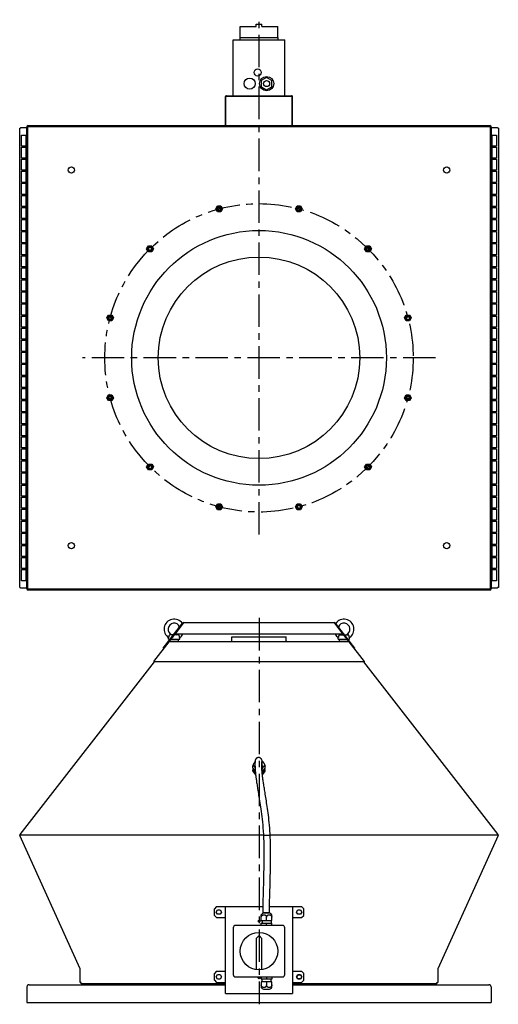
# Model space of a CAD drawing. Units: millimetres. Extents: x 5 to 247, y -32 to 325.
# Drawn here: x 5 to 112, y 105 to 325 of the extents above; entities that cross this region are included whole.
import ezdxf

# ---------------------------------------------------------------- set-up
doc = ezdxf.new("R2010")
doc.units = ezdxf.units.MM
doc.header["$LTSCALE"] = 19.36
doc.linetypes.add('CENTER', pattern=[0.6, 0.375, -0.075, 0.075, -0.075])
doc.linetypes.add('HIDDEN', pattern=[0.2, 0.1, -0.1])
doc.layers.get('0').update_dxf_attribs({"linetype": 'CONTINUOUS'})
for name, color, linetype in [('02___PRT_ALL_AXES', 7, 'CONTINUOUS'), ('02__ASM_ALL_AXES', 7, 'CONTINUOUS'), ('7_ALL_FEATURES', 7, 'CONTINUOUS'), ('ALL_ASSEM_MEMBER', 7, 'CONTINUOUS'), ('ALL_CHAMFER_FEAT', 7, 'CONTINUOUS'), ('ALL_CUT_FEAT', 7, 'CONTINUOUS'), ('ALL_FEATURE', 7, 'CONTINUOUS')]:
    doc.layers.add(name, color=color, linetype=linetype)

msp = doc.modelspace()

# ---------------------------------------------------------------- linework, layer by layer
at = {"color": 0}
msp.add_circle((58.3, 249.83), 22.55, dxfattribs=at)
at = {"layer": '02___PRT_ALL_AXES', "color": 0, "linetype": 'Continuous'}
for p, q in [((54.1, 321.48), (54.1, 323.98)), ((62.5, 321.48), (62.5, 323.98)), ((48.72, 125.85), (49.01, 126.35)), ((49.01, 125.35), (48.72, 125.85)), ((49.01, 126.35), (49.58, 126.35)), ((49.58, 126.35), (49.87, 125.85)), ((49.87, 125.85), (49.58, 125.35)), ((60.67, 125.62), (59.32, 125.62)), ((66.72, 125.85), (67.01, 126.35)), ((67.01, 125.35), (66.72, 125.85)), ((67.01, 126.35), (67.58, 126.35)), ((67.58, 126.35), (67.87, 125.85)), ((67.87, 125.85), (67.58, 125.35)), ((49.58, 125.35), (49.01, 125.35)), ((59, 123.95), (59, 123.35)), ((61, 123.95), (61, 123.35)), ((67.58, 125.35), (67.01, 125.35)), ((48.72, 111.35), (49.01, 111.85)), ((49.01, 110.85), (48.72, 111.35)), ((49.01, 111.85), (49.58, 111.85)), ((49.58, 110.85), (49.01, 110.85)), ((49.58, 111.85), (49.87, 111.35)), ((49.87, 111.35), (49.58, 110.85)), ((59, 110.25), (59, 110.85)), ((61, 110.25), (61, 110.85)), ((66.72, 111.35), (67.01, 111.85)), ((67.01, 110.85), (66.72, 111.35)), ((67.01, 111.85), (67.58, 111.85)), ((67.58, 110.85), (67.01, 110.85)), ((67.58, 111.85), (67.87, 111.35)), ((67.87, 111.35), (67.58, 110.85)), ((59.32, 108.57), (60.67, 108.57))]:
    msp.add_line(p, q, dxfattribs=at)
for points in [[(59, 159.6), (59.03, 159.58), (59.08, 159.55), (59.13, 159.52), (59.15, 159.51)], [(57.32, 157.49), (57.33, 157.48), (57.34, 157.45), (57.35, 157.42), (57.37, 157.38), (57.38, 157.35), (57.4, 157.32), (57.42, 157.29), (57.45, 157.26), (57.47, 157.23), (57.48, 157.22)], [(59.27, 157.49), (59.27, 157.48), (59.25, 157.45), (59.24, 157.42), (59.23, 157.38), (59.21, 157.35), (59.19, 157.32), (59.17, 157.29), (59.15, 157.26), (59.12, 157.23), (59.1, 157.2), (59.07, 157.17), (59.04, 157.15), (59.01, 157.12), (59, 157.11)]]:
    msp.add_lwpolyline(points, dxfattribs=at)
for centre, radius in [((58, 313.68), 0.8), ((56.2, 311.18), 1.25), ((60, 311.18), 1.6), ((60, 311.18), 0.675), ((16.3, 291.83), 0.7), ((100.3, 291.83), 0.7), ((16.3, 207.83), 0.7), ((100.3, 207.83), 0.7), ((58.3, 123.8), 0.21), ((58.3, 111.1), 0.21), ((67.3, 111.35), 0.477)]:
    msp.add_circle(centre, radius, dxfattribs=at)
at = {"layer": '02___PRT_ALL_AXES', "color": 0, "linetype": 'CENTER'}
msp.add_circle((58.3, 249.83), 34.5, dxfattribs=at)
at = {"layer": '02___PRT_ALL_AXES', "color": 0, "linetype": 'Continuous'}
for centre, start, end in [((59.62, 124.67), 107.4576, 144.665), ((60.37, 124.67), 35.335, 72.5424), ((59.62, 109.53), 215.335, 252.5424), ((60.37, 109.53), 287.4576, 324.665)]:
    msp.add_arc(centre, 1, start, end, dxfattribs=at)
at = {"layer": '02__ASM_ALL_AXES', "color": 2, "linetype": 'CENTER'}
for p, q in [((58.3, 210.31), (58.3, 325.48)), ((97.81, 249.83), (18.78, 249.83)), ((58.3, 191.64), (58.3, 105.21))]:
    msp.add_line(p, q, dxfattribs=at)
at = {"layer": '7_ALL_FEATURES', "color": 0, "linetype": 'Continuous'}
for p, q in [((38.05, 186.86), (38.05, 187.24)), ((39.13, 187.86), (38.42, 187.86)), ((40.17, 187.86), (39.32, 187.86)), ((40.55, 186.86), (40.55, 187.24)), ((76.05, 186.86), (76.05, 187.24)), ((76.42, 187.86), (77.27, 187.86)), ((77.46, 187.86), (78.17, 187.86)), ((78.55, 186.86), (78.55, 187.24)), ((38.05, 186.86), (38.35, 186.86)), ((38.3, 186.78), (38.3, 186.8)), ((38.3, 186.8), (38.31, 186.8)), ((38.3, 186.4), (38.3, 186.54)), ((38.3, 186.4), (38.32, 186.4)), ((38.5, 186.8), (40.3, 186.8)), ((38.54, 186.86), (40.55, 186.86)), ((40.3, 186.4), (40.3, 186.8)), ((76.05, 186.86), (78.05, 186.86)), ((76.3, 186.4), (76.3, 186.8)), ((76.3, 186.8), (78.09, 186.8)), ((78.24, 186.86), (78.55, 186.86)), ((78.27, 186.4), (78.3, 186.4)), ((78.28, 186.8), (78.3, 186.8)), ((78.3, 186.78), (78.3, 186.8)), ((78.3, 186.4), (78.3, 186.54))]:
    msp.add_line(p, q, dxfattribs=at)
for points in [[(38.12, 187.56), (38.11, 187.48), (38.1, 187.41), (38.08, 187.35), (38.07, 187.3), (38.06, 187.27), (38.05, 187.25), (38.05, 187.24)], [(38.17, 187.7), (38.15, 187.66), (38.13, 187.61), (38.12, 187.56)], [(38.42, 187.86), (38.36, 187.85), (38.31, 187.83), (38.26, 187.8), (38.21, 187.76), (38.17, 187.7)], [(40.42, 187.7), (40.38, 187.76), (40.34, 187.8), (40.29, 187.83), (40.23, 187.85), (40.17, 187.86)], [(40.47, 187.56), (40.46, 187.61), (40.44, 187.66), (40.42, 187.7)], [(40.55, 187.24), (40.54, 187.25), (40.54, 187.27), (40.52, 187.3), (40.51, 187.35), (40.5, 187.41), (40.48, 187.48), (40.47, 187.56)], [(76.12, 187.56), (76.11, 187.48), (76.1, 187.41), (76.08, 187.35), (76.07, 187.3), (76.06, 187.27), (76.05, 187.25), (76.05, 187.24)], [(76.17, 187.7), (76.15, 187.66), (76.13, 187.61), (76.12, 187.56)], [(76.42, 187.86), (76.36, 187.85), (76.31, 187.83), (76.26, 187.8), (76.21, 187.76), (76.17, 187.7)], [(78.42, 187.7), (78.38, 187.76), (78.34, 187.8), (78.29, 187.83), (78.23, 187.85), (78.17, 187.86)], [(78.47, 187.56), (78.46, 187.61), (78.44, 187.66), (78.42, 187.7)], [(78.55, 187.24), (78.54, 187.25), (78.54, 187.27), (78.52, 187.3), (78.51, 187.35), (78.5, 187.41), (78.48, 187.48), (78.47, 187.56)]]:
    msp.add_lwpolyline(points, dxfattribs=at)
for centre, radius, start, end in [((39.3, 189.11), 2.25, 35.5273, 236.1878), ((39.3, 189.11), 1.35, 23.7042, 247.4533), ((77.3, 189.11), 2.25, 303.8122, 144.4727), ((77.3, 189.11), 1.35, 292.5467, 156.2958), ((39.3, 189.11), 1.35, 291.8014, 307.4731), ((39.3, 189.11), 2.25, 303.8122, 331.6007), ((77.3, 189.11), 2.25, 208.3993, 236.1878), ((77.3, 189.11), 1.35, 232.5269, 248.1986)]:
    msp.add_arc(centre, radius, start, end, dxfattribs=at)
at = {"layer": 'ALL_ASSEM_MEMBER', "color": 0, "linetype": 'Continuous'}
for p, q in [((48.62, 283.15), (48.99, 283.8)), ((48.99, 282.5), (48.62, 283.15)), ((48.99, 283.8), (49.74, 283.8)), ((49.74, 282.5), (48.99, 282.5)), ((49.74, 283.8), (50.12, 283.15)), ((50.12, 283.15), (49.74, 282.5)), ((66.47, 283.15), (66.85, 283.8)), ((66.85, 282.5), (66.47, 283.15)), ((66.85, 283.8), (67.6, 283.8)), ((67.6, 282.5), (66.85, 282.5)), ((67.6, 283.8), (67.98, 283.15)), ((67.98, 283.15), (67.6, 282.5)), ((33.15, 274.22), (33.53, 274.87)), ((33.53, 273.57), (33.15, 274.22)), ((33.53, 274.87), (34.28, 274.87)), ((34.28, 273.57), (33.53, 273.57)), ((34.28, 274.87), (34.65, 274.22)), ((34.65, 274.22), (34.28, 273.57)), ((81.94, 274.22), (82.32, 274.87)), ((82.32, 273.57), (81.94, 274.22)), ((82.32, 274.87), (83.07, 274.87)), ((83.07, 273.57), (82.32, 273.57)), ((83.07, 274.87), (83.44, 274.22)), ((83.44, 274.22), (83.07, 273.57)), ((24.22, 258.76), (24.6, 259.41)), ((24.6, 258.11), (24.22, 258.76)), ((24.6, 259.41), (25.35, 259.41)), ((25.35, 258.11), (24.6, 258.11)), ((25.35, 259.41), (25.72, 258.76)), ((25.72, 258.76), (25.35, 258.11)), ((90.87, 258.76), (91.25, 259.41)), ((91.25, 258.11), (90.87, 258.76)), ((91.25, 259.41), (92, 259.41)), ((92, 258.11), (91.25, 258.11)), ((92, 259.41), (92.37, 258.76)), ((92.37, 258.76), (92, 258.11)), ((24.22, 240.9), (24.6, 241.55)), ((24.6, 240.25), (24.22, 240.9)), ((24.6, 241.55), (25.35, 241.55)), ((25.35, 240.25), (24.6, 240.25)), ((25.35, 241.55), (25.72, 240.9)), ((25.72, 240.9), (25.35, 240.25)), ((90.87, 240.9), (91.25, 241.55)), ((91.25, 240.25), (90.87, 240.9)), ((91.25, 241.55), (92, 241.55)), ((92, 240.25), (91.25, 240.25)), ((92, 241.55), (92.37, 240.9)), ((92.37, 240.9), (92, 240.25)), ((33.15, 225.43), (33.53, 226.08)), ((33.53, 224.78), (33.15, 225.43)), ((33.53, 226.08), (34.28, 226.08)), ((34.28, 224.78), (33.53, 224.78)), ((34.28, 226.08), (34.65, 225.43)), ((34.65, 225.43), (34.28, 224.78)), ((81.94, 225.43), (82.32, 226.08)), ((82.32, 224.78), (81.94, 225.43)), ((82.32, 226.08), (83.07, 226.08)), ((83.07, 224.78), (82.32, 224.78)), ((83.07, 226.08), (83.44, 225.43)), ((83.44, 225.43), (83.07, 224.78)), ((48.62, 216.5), (48.99, 217.15)), ((48.99, 215.85), (48.62, 216.5)), ((48.99, 217.15), (49.74, 217.15)), ((49.74, 217.15), (50.12, 216.5)), ((50.12, 216.5), (49.74, 215.85)), ((66.47, 216.5), (66.85, 217.15)), ((66.85, 215.85), (66.47, 216.5)), ((66.85, 217.15), (67.6, 217.15)), ((67.6, 217.15), (67.98, 216.5)), ((67.98, 216.5), (67.6, 215.85)), ((49.74, 215.85), (48.99, 215.85)), ((67.6, 215.85), (66.85, 215.85))]:
    msp.add_line(p, q, dxfattribs=at)
for centre, radius in [((49.37, 283.15), 0.601), ((49.37, 283.15), 0.4), ((49.37, 283.15), 0.35), ((67.23, 283.15), 0.601), ((67.23, 283.15), 0.4), ((67.23, 283.15), 0.35), ((58.3, 249.83), 28.5), ((33.9, 274.22), 0.601), ((33.9, 274.22), 0.4), ((33.9, 274.22), 0.35), ((82.69, 274.22), 0.601), ((82.69, 274.22), 0.4), ((82.69, 274.22), 0.35), ((24.97, 258.76), 0.601), ((24.97, 258.76), 0.4), ((24.97, 258.76), 0.35), ((91.62, 258.76), 0.601), ((91.62, 258.76), 0.4), ((91.62, 258.76), 0.35), ((24.97, 240.9), 0.601), ((24.97, 240.9), 0.4), ((24.97, 240.9), 0.35), ((91.62, 240.9), 0.601), ((91.62, 240.9), 0.4), ((91.62, 240.9), 0.35), ((33.9, 225.43), 0.601), ((33.9, 225.43), 0.4), ((33.9, 225.43), 0.35), ((82.69, 225.43), 0.601), ((82.69, 225.43), 0.4), ((82.69, 225.43), 0.35), ((49.37, 216.5), 0.601), ((49.37, 216.5), 0.4), ((49.37, 216.5), 0.35), ((67.23, 216.5), 0.601), ((67.23, 216.5), 0.4), ((67.23, 216.5), 0.35)]:
    msp.add_circle(centre, radius, dxfattribs=at)
at = {"layer": 'ALL_CHAMFER_FEAT', "color": 0, "linetype": 'Continuous'}
for p, q in [((36.83, 184.9), (41.19, 190.5)), ((41.34, 190.5), (39.66, 188.33)), ((76.93, 188.33), (75.25, 190.5)), ((79.76, 184.9), (75.4, 190.5)), ((39.66, 188.29), (36.95, 184.8)), ((39.66, 188.24), (39.66, 188.33)), ((39.8, 188.04), (39.66, 188.24)), ((76.79, 188.04), (39.8, 188.04)), ((76.93, 188.24), (76.79, 188.04)), ((76.93, 188.33), (76.93, 188.24)), ((79.65, 184.8), (76.93, 188.29)), ((36.95, 184.8), (36.83, 184.9)), ((79.65, 184.8), (79.76, 184.9)), ((48.8, 127.1), (48.3, 126.6)), ((48.3, 125.1), (48.3, 126.6)), ((48.8, 127.1), (50.7, 127.1)), ((65.9, 127.1), (67.8, 127.1)), ((68.3, 126.6), (67.8, 127.1)), ((68.3, 125.1), (68.3, 126.6)), ((48.3, 125.1), (48.8, 124.6)), ((48.8, 124.6), (50.7, 124.6)), ((65.9, 124.6), (67.8, 124.6)), ((67.8, 124.6), (68.3, 125.1)), ((48.8, 112.6), (48.3, 112.1)), ((48.8, 112.6), (50.7, 112.6)), ((65.9, 112.6), (67.8, 112.6)), ((68.3, 112.1), (67.8, 112.6)), ((48.3, 110.6), (48.3, 112.1)), ((48.3, 110.6), (48.8, 110.1)), ((67.8, 110.1), (68.3, 110.6)), ((68.3, 110.6), (68.3, 112.1)), ((48.8, 110.1), (50.7, 110.1)), ((65.9, 110.1), (67.8, 110.1))]:
    msp.add_line(p, q, dxfattribs=at)
at = {"layer": 'ALL_CUT_FEAT', "color": 0, "linetype": 'Continuous'}
for p, q in [((52.55, 308.48), (52.55, 320.98)), ((52.55, 320.98), (64.05, 320.98)), ((64.05, 308.48), (64.05, 320.98)), ((60, 312.55), (58.81, 311.87)), ((58.81, 311.87), (58.81, 310.49)), ((61.19, 311.87), (60, 312.55)), ((61.19, 310.49), (61.19, 311.87)), ((58.81, 310.49), (60, 309.8)), ((60, 309.8), (61.19, 310.49)), ((50.8, 301.78), (50.8, 308.28)), ((50.8, 307.45), (50.9, 307.45)), ((50.9, 301.78), (50.9, 308.28)), ((65.7, 301.78), (65.7, 308.28)), ((65.8, 307.45), (65.7, 307.45)), ((65.8, 301.78), (65.8, 308.28)), ((50.8, 303.88), (50.9, 303.88)), ((65.8, 303.88), (65.7, 303.88)), ((56.92, 158.04), (56.92, 158.49)), ((56.92, 158.04), (57.48, 157.29)), ((57.06, 157.86), (56.92, 157.67)), ((56.92, 157.37), (56.92, 157.67)), ((56.92, 157.67), (57.51, 156.86)), ((56.92, 157.37), (57.55, 156.51)), ((58.98, 157.25), (58.98, 157.55)), ((59, 157.12), (59.67, 158.04)), ((59.03, 156.8), (59.67, 157.67)), ((59.06, 156.53), (59.67, 157.37)), ((59.67, 157.67), (59.54, 157.86)), ((59.67, 158.04), (59.67, 158.49)), ((59.67, 157.37), (59.67, 157.67)), ((58.81, 123.95), (58.81, 125.24)), ((58.81, 123.95), (61.19, 123.95)), ((60, 123.95), (60, 124.67)), ((61.19, 123.95), (61.19, 125.24)), ((52.55, 122.35), (52.55, 111.85)), ((63.55, 122.85), (53.05, 122.85)), ((58.81, 123.35), (61.19, 123.35)), ((58.81, 122.85), (58.81, 123.35)), ((60, 122.85), (60, 123.35)), ((61.19, 122.85), (61.19, 123.35)), ((64.05, 111.85), (64.05, 122.35)), ((53.05, 111.35), (63.55, 111.35)), ((58.81, 111.35), (58.81, 110.85)), ((61.19, 110.85), (58.81, 110.85)), ((61.19, 110.25), (58.81, 110.25)), ((58.81, 110.25), (58.81, 108.95)), ((60, 111.35), (60, 110.85)), ((60, 110.25), (60, 109.53)), ((61.19, 111.35), (61.19, 110.85)), ((61.19, 108.95), (61.19, 110.25))]:
    msp.add_line(p, q, dxfattribs=at)
for points in [[(57.42, 159.48), (57.41, 159.48), (57.4, 159.47), (57.38, 159.45), (57.37, 159.43), (57.35, 159.42), (57.33, 159.4), (57.32, 159.38), (57.3, 159.36), (57.28, 159.33), (57.26, 159.31), (57.25, 159.29), (57.23, 159.26), (57.21, 159.24), (57.2, 159.21), (57.18, 159.18), (57.16, 159.15), (57.15, 159.13), (57.13, 159.1), (57.11, 159.07), (57.1, 159.04), (57.09, 159.01), (57.07, 158.99), (57.06, 158.96), (57.04, 158.93), (57.03, 158.9), (57.02, 158.87), (57.01, 158.84), (57, 158.81), (56.99, 158.78), (56.98, 158.76), (56.97, 158.73), (56.96, 158.7), (56.95, 158.68), (56.95, 158.65), (56.94, 158.63), (56.93, 158.6), (56.93, 158.58), (56.93, 158.56), (56.92, 158.54), (56.92, 158.52), (56.92, 158.5), (56.92, 158.49)], [(56.92, 158.5), (56.92, 158.52), (56.92, 158.53), (56.93, 158.54), (56.93, 158.56), (56.93, 158.57), (56.94, 158.58), (56.95, 158.59), (56.95, 158.59), (56.96, 158.6), (56.97, 158.6), (56.98, 158.61), (56.99, 158.61), (57, 158.61), (57.01, 158.6), (57.02, 158.6), (57.03, 158.6), (57.04, 158.59), (57.06, 158.58), (57.07, 158.58), (57.09, 158.57), (57.1, 158.55), (57.11, 158.54), (57.13, 158.53), (57.15, 158.51), (57.16, 158.5), (57.18, 158.48), (57.2, 158.46), (57.21, 158.44), (57.23, 158.42), (57.25, 158.39), (57.26, 158.37), (57.28, 158.35), (57.3, 158.32), (57.32, 158.3), (57.33, 158.27), (57.35, 158.24), (57.37, 158.22), (57.38, 158.19), (57.4, 158.16), (57.41, 158.13), (57.42, 158.12)], [(58.98, 157.55), (58.98, 157.56), (58.99, 157.58), (58.99, 157.6), (58.99, 157.62), (58.99, 157.64), (59, 157.67), (59, 157.69), (59.01, 157.71), (59.01, 157.74), (59.02, 157.76), (59.03, 157.79), (59.04, 157.82), (59.05, 157.84), (59.06, 157.87), (59.07, 157.9), (59.08, 157.93), (59.09, 157.96), (59.11, 157.99), (59.12, 158.02), (59.13, 158.05), (59.15, 158.07), (59.16, 158.1), (59.18, 158.13), (59.19, 158.16), (59.21, 158.19), (59.22, 158.22), (59.24, 158.24), (59.26, 158.27), (59.28, 158.3), (59.29, 158.32), (59.31, 158.35), (59.33, 158.37), (59.34, 158.39), (59.36, 158.42), (59.38, 158.44), (59.4, 158.46), (59.41, 158.48), (59.43, 158.5), (59.45, 158.51), (59.46, 158.53), (59.48, 158.54), (59.49, 158.55), (59.51, 158.57), (59.52, 158.58), (59.53, 158.58), (59.55, 158.59), (59.56, 158.6), (59.57, 158.6), (59.58, 158.6), (59.6, 158.61), (59.61, 158.61), (59.62, 158.61), (59.62, 158.6), (59.63, 158.6), (59.64, 158.59), (59.65, 158.59), (59.65, 158.58), (59.66, 158.57), (59.66, 158.56), (59.66, 158.54), (59.67, 158.53), (59.67, 158.52), (59.67, 158.5)], [(59.67, 158.49), (59.67, 158.5), (59.67, 158.52), (59.67, 158.54), (59.66, 158.56), (59.66, 158.58), (59.66, 158.6), (59.65, 158.63), (59.65, 158.65), (59.64, 158.68), (59.63, 158.7), (59.62, 158.73), (59.62, 158.76), (59.61, 158.78), (59.6, 158.81), (59.58, 158.84), (59.57, 158.87), (59.56, 158.9), (59.55, 158.93), (59.53, 158.96), (59.52, 158.99), (59.51, 159.01), (59.49, 159.04), (59.48, 159.07), (59.46, 159.1), (59.45, 159.13), (59.43, 159.15), (59.41, 159.18), (59.4, 159.21), (59.38, 159.24), (59.36, 159.26), (59.34, 159.29), (59.33, 159.31), (59.31, 159.33), (59.29, 159.36), (59.28, 159.38), (59.26, 159.4), (59.24, 159.42), (59.22, 159.43), (59.21, 159.45), (59.19, 159.47), (59.18, 159.48), (59.16, 159.49), (59.15, 159.51)], [(58.95, 157.66), (58.96, 157.65), (58.96, 157.63), (58.97, 157.61), (58.98, 157.6), (58.98, 157.58), (58.98, 157.56), (58.98, 157.55)], [(58.81, 124.67), (58.81, 124.69), (58.81, 124.72), (58.81, 124.75), (58.82, 124.78), (58.82, 124.8), (58.83, 124.83), (58.84, 124.86), (58.85, 124.88), (58.86, 124.91), (58.87, 124.93), (58.89, 124.96), (58.9, 124.98), (58.92, 125.01), (58.94, 125.03), (58.95, 125.05), (58.97, 125.07), (59, 125.09), (59.02, 125.11), (59.04, 125.13), (59.07, 125.15), (59.09, 125.16), (59.12, 125.18), (59.14, 125.19), (59.17, 125.2), (59.2, 125.21), (59.22, 125.22), (59.25, 125.23), (59.28, 125.23), (59.31, 125.24), (59.34, 125.24), (59.37, 125.24), (59.4, 125.24), (59.43, 125.24), (59.46, 125.24), (59.49, 125.24), (59.52, 125.23), (59.55, 125.23), (59.58, 125.22), (59.61, 125.21), (59.63, 125.2), (59.66, 125.19), (59.69, 125.18), (59.71, 125.16), (59.74, 125.15), (59.76, 125.13), (59.78, 125.11), (59.81, 125.09), (59.83, 125.07), (59.85, 125.05), (59.87, 125.03), (59.88, 125.01), (59.9, 124.98), (59.92, 124.96), (59.93, 124.93), (59.94, 124.91), (59.95, 124.88), (59.96, 124.86), (59.97, 124.83), (59.98, 124.8), (59.99, 124.78), (59.99, 124.75), (59.99, 124.72), (60, 124.69), (60, 124.67)], [(60, 124.67), (60, 124.69), (60, 124.72), (60, 124.75), (60.01, 124.78), (60.01, 124.8), (60.02, 124.83), (60.03, 124.86), (60.04, 124.88), (60.05, 124.91), (60.06, 124.93), (60.08, 124.96), (60.09, 124.98), (60.11, 125.01), (60.13, 125.03), (60.15, 125.05), (60.17, 125.07), (60.19, 125.09), (60.21, 125.11), (60.23, 125.13), (60.26, 125.15), (60.28, 125.16), (60.31, 125.18), (60.33, 125.19), (60.36, 125.2), (60.39, 125.21), (60.41, 125.22), (60.44, 125.23), (60.47, 125.23), (60.5, 125.24), (60.53, 125.24), (60.56, 125.24), (60.59, 125.24), (60.62, 125.24), (60.65, 125.24), (60.68, 125.24), (60.71, 125.23), (60.74, 125.23), (60.77, 125.22), (60.8, 125.21), (60.82, 125.2), (60.85, 125.19), (60.88, 125.18), (60.9, 125.16), (60.93, 125.15), (60.95, 125.13), (60.97, 125.11), (61, 125.09), (61.02, 125.07), (61.04, 125.05), (61.06, 125.03), (61.07, 125.01), (61.09, 124.98), (61.11, 124.96), (61.12, 124.93), (61.13, 124.91), (61.14, 124.88), (61.15, 124.86), (61.16, 124.83), (61.17, 124.8), (61.18, 124.78), (61.18, 124.75), (61.18, 124.72), (61.19, 124.69), (61.19, 124.67)], [(60, 109.53), (60, 109.5), (59.99, 109.47), (59.99, 109.44), (59.99, 109.42), (59.98, 109.39), (59.97, 109.36), (59.96, 109.34), (59.95, 109.31), (59.94, 109.28), (59.93, 109.26), (59.92, 109.23), (59.9, 109.21), (59.88, 109.19), (59.87, 109.16), (59.85, 109.14), (59.83, 109.12), (59.81, 109.1), (59.78, 109.08), (59.76, 109.06), (59.74, 109.05), (59.71, 109.03), (59.69, 109.02), (59.66, 109), (59.63, 108.99), (59.61, 108.98), (59.58, 108.97), (59.55, 108.97), (59.52, 108.96), (59.49, 108.95), (59.46, 108.95), (59.43, 108.95), (59.4, 108.95), (59.37, 108.95), (59.34, 108.95), (59.31, 108.95), (59.28, 108.96), (59.25, 108.97), (59.22, 108.97), (59.2, 108.98), (59.17, 108.99), (59.14, 109), (59.12, 109.02), (59.09, 109.03), (59.07, 109.05), (59.04, 109.06), (59.02, 109.08), (59, 109.1), (58.97, 109.12), (58.95, 109.14), (58.94, 109.16), (58.92, 109.19), (58.9, 109.21), (58.89, 109.23), (58.87, 109.26), (58.86, 109.28), (58.85, 109.31), (58.84, 109.34), (58.83, 109.36), (58.82, 109.39), (58.82, 109.42), (58.81, 109.44), (58.81, 109.47), (58.81, 109.5), (58.81, 109.53)], [(61.19, 109.53), (61.19, 109.5), (61.18, 109.47), (61.18, 109.44), (61.18, 109.42), (61.17, 109.39), (61.16, 109.36), (61.15, 109.34), (61.14, 109.31), (61.13, 109.28), (61.12, 109.26), (61.11, 109.23), (61.09, 109.21), (61.07, 109.19), (61.06, 109.16), (61.04, 109.14), (61.02, 109.12), (61, 109.1), (60.97, 109.08), (60.95, 109.06), (60.93, 109.05), (60.9, 109.03), (60.88, 109.02), (60.85, 109), (60.82, 108.99), (60.8, 108.98), (60.77, 108.97), (60.74, 108.97), (60.71, 108.96), (60.68, 108.95), (60.65, 108.95), (60.62, 108.95), (60.59, 108.95), (60.56, 108.95), (60.53, 108.95), (60.5, 108.95), (60.47, 108.96), (60.44, 108.97), (60.41, 108.97), (60.39, 108.98), (60.36, 108.99), (60.33, 109), (60.31, 109.02), (60.28, 109.03), (60.26, 109.05), (60.23, 109.06), (60.21, 109.08), (60.19, 109.1), (60.17, 109.12), (60.15, 109.14), (60.13, 109.16), (60.11, 109.19), (60.09, 109.21), (60.08, 109.23), (60.06, 109.26), (60.05, 109.28), (60.04, 109.31), (60.03, 109.34), (60.02, 109.36), (60.01, 109.39), (60.01, 109.42), (60, 109.44), (60, 109.47), (60, 109.5), (60, 109.53)]]:
    msp.add_lwpolyline(points, dxfattribs=at)
for centre, start, end in [((53.05, 122.35), 90, 180), ((63.55, 122.35), 0, 90), ((53.05, 111.85), 180, 270), ((63.55, 111.85), 270, 360)]:
    msp.add_arc(centre, 0.5, start, end, dxfattribs=at)
at = {"layer": 'ALL_FEATURE', "color": 0, "linetype": 'Continuous'}
for p, q in [((54.1, 323.98), (57.63, 323.98)), ((57.63, 323.98), (57.63, 324.48)), ((57.63, 324.48), (58.96, 324.48)), ((58.96, 323.98), (58.96, 324.48)), ((58.96, 323.98), (62.5, 323.98)), ((54.05, 320.98), (54.05, 321.48)), ((54.05, 321.48), (62.55, 321.48)), ((62.55, 320.98), (62.55, 321.48)), ((51, 308.48), (51, 308.38)), ((51, 308.48), (65.6, 308.48)), ((65.6, 308.48), (65.6, 308.38)), ((50.8, 308.28), (50.9, 308.28)), ((51, 308.38), (65.6, 308.38)), ((65.8, 308.28), (65.7, 308.28)), ((6.65, 301.78), (109.95, 301.78)), ((4.74, 198.46), (4.74, 301.19)), ((4.76, 301.23), (4.9, 301.23)), ((4.93, 301.38), (4.93, 301.23)), ((4.93, 301.38), (6.35, 301.38)), ((5.11, 297.18), (5.11, 299.68)), ((5.11, 299.68), (6.14, 299.68)), ((6.14, 299.68), (6.14, 297.18)), ((6.35, 198.18), (6.35, 301.48)), ((6.55, 198.18), (6.55, 301.48)), ((6.65, 301.58), (109.95, 301.58)), ((110.05, 301.48), (110.05, 198.18)), ((110.25, 301.48), (110.25, 198.18)), ((110.25, 301.38), (111.66, 301.38)), ((110.45, 299.68), (111.48, 299.68)), ((110.45, 297.18), (110.45, 299.68)), ((111.48, 299.68), (111.48, 297.18)), ((111.66, 301.38), (111.66, 301.23)), ((111.83, 301.23), (111.7, 301.23)), ((111.86, 301.19), (111.86, 198.46)), ((6.14, 297.18), (5.11, 297.18)), ((5.11, 294.48), (5.11, 296.98)), ((5.11, 296.98), (6.14, 296.98)), ((6.14, 296.98), (6.14, 294.48)), ((111.48, 297.18), (110.45, 297.18)), ((110.45, 296.98), (111.48, 296.98)), ((110.45, 294.48), (110.45, 296.98)), ((111.48, 296.98), (111.48, 294.48)), ((6.14, 294.48), (5.11, 294.48)), ((5.11, 291.78), (5.11, 294.28)), ((5.11, 294.28), (6.14, 294.28)), ((6.14, 294.28), (6.14, 291.78)), ((111.48, 294.48), (110.45, 294.48)), ((110.45, 294.28), (111.48, 294.28)), ((110.45, 291.78), (110.45, 294.28)), ((111.48, 294.28), (111.48, 291.78)), ((6.14, 291.78), (5.11, 291.78)), ((5.11, 289.08), (5.11, 291.58)), ((5.11, 291.58), (6.14, 291.58)), ((6.14, 291.58), (6.14, 289.08)), ((111.48, 291.78), (110.45, 291.78)), ((110.45, 291.58), (111.48, 291.58)), ((110.45, 289.08), (110.45, 291.58)), ((111.48, 291.58), (111.48, 289.08)), ((6.14, 289.08), (5.11, 289.08)), ((5.11, 286.38), (5.11, 288.88)), ((5.11, 288.88), (6.14, 288.88)), ((6.14, 288.88), (6.14, 286.38)), ((111.48, 289.08), (110.45, 289.08)), ((110.45, 288.88), (111.48, 288.88)), ((110.45, 286.38), (110.45, 288.88)), ((111.48, 288.88), (111.48, 286.38)), ((6.14, 286.38), (5.11, 286.38)), ((111.48, 286.38), (110.45, 286.38)), ((5.11, 283.68), (5.11, 286.18)), ((5.11, 286.18), (6.14, 286.18)), ((6.14, 286.18), (6.14, 283.68)), ((110.45, 286.18), (111.48, 286.18)), ((110.45, 283.68), (110.45, 286.18)), ((111.48, 286.18), (111.48, 283.68)), ((6.14, 283.68), (5.11, 283.68)), ((5.11, 280.98), (5.11, 283.48)), ((5.11, 283.48), (6.14, 283.48)), ((6.14, 283.48), (6.14, 280.98)), ((111.48, 283.68), (110.45, 283.68)), ((110.45, 283.48), (111.48, 283.48)), ((110.45, 280.98), (110.45, 283.48)), ((111.48, 283.48), (111.48, 280.98)), ((6.14, 280.98), (5.11, 280.98)), ((5.11, 278.28), (5.11, 280.78)), ((5.11, 280.78), (6.14, 280.78)), ((6.14, 280.78), (6.14, 278.28)), ((111.48, 280.98), (110.45, 280.98)), ((110.45, 280.78), (111.48, 280.78)), ((110.45, 278.28), (110.45, 280.78)), ((111.48, 280.78), (111.48, 278.28)), ((6.14, 278.28), (5.11, 278.28)), ((5.11, 275.58), (5.11, 278.08)), ((5.11, 278.08), (6.14, 278.08)), ((6.14, 278.08), (6.14, 275.58)), ((111.48, 278.28), (110.45, 278.28)), ((110.45, 278.08), (111.48, 278.08)), ((110.45, 275.58), (110.45, 278.08)), ((111.48, 278.08), (111.48, 275.58)), ((6.14, 275.58), (5.11, 275.58)), ((5.11, 272.88), (5.11, 275.38)), ((5.11, 275.38), (6.14, 275.38)), ((6.14, 275.38), (6.14, 272.88)), ((111.48, 275.58), (110.45, 275.58)), ((110.45, 275.38), (111.48, 275.38)), ((110.45, 272.88), (110.45, 275.38)), ((111.48, 275.38), (111.48, 272.88)), ((6.14, 272.88), (5.11, 272.88)), ((5.11, 270.18), (5.11, 272.68)), ((5.11, 272.68), (6.14, 272.68)), ((6.14, 272.68), (6.14, 270.18)), ((111.48, 272.88), (110.45, 272.88)), ((110.45, 272.68), (111.48, 272.68)), ((110.45, 270.18), (110.45, 272.68)), ((111.48, 272.68), (111.48, 270.18)), ((6.14, 270.18), (5.11, 270.18)), ((5.11, 267.48), (5.11, 269.98)), ((5.11, 269.98), (6.14, 269.98)), ((6.14, 269.98), (6.14, 267.48)), ((111.48, 270.18), (110.45, 270.18)), ((110.45, 269.98), (111.48, 269.98)), ((110.45, 267.48), (110.45, 269.98)), ((111.48, 269.98), (111.48, 267.48)), ((6.14, 267.48), (5.11, 267.48)), ((5.11, 264.78), (5.11, 267.28)), ((5.11, 267.28), (6.14, 267.28)), ((6.14, 267.28), (6.14, 264.78)), ((111.48, 267.48), (110.45, 267.48)), ((110.45, 267.28), (111.48, 267.28)), ((110.45, 264.78), (110.45, 267.28)), ((111.48, 267.28), (111.48, 264.78)), ((6.14, 264.78), (5.11, 264.78)), ((5.11, 262.08), (5.11, 264.58)), ((5.11, 264.58), (6.14, 264.58)), ((6.14, 264.58), (6.14, 262.08)), ((111.48, 264.78), (110.45, 264.78)), ((110.45, 264.58), (111.48, 264.58)), ((110.45, 262.08), (110.45, 264.58)), ((111.48, 264.58), (111.48, 262.08)), ((6.14, 262.08), (5.11, 262.08)), ((5.11, 259.38), (5.11, 261.88)), ((5.11, 261.88), (6.14, 261.88)), ((6.14, 261.88), (6.14, 259.38)), ((111.48, 262.08), (110.45, 262.08)), ((110.45, 261.88), (111.48, 261.88)), ((110.45, 259.38), (110.45, 261.88)), ((111.48, 261.88), (111.48, 259.38)), ((6.14, 259.38), (5.11, 259.38)), ((5.11, 256.68), (5.11, 259.18)), ((5.11, 259.18), (6.14, 259.18)), ((6.14, 259.18), (6.14, 256.68)), ((111.48, 259.38), (110.45, 259.38)), ((110.45, 259.18), (111.48, 259.18)), ((110.45, 256.68), (110.45, 259.18)), ((111.48, 259.18), (111.48, 256.68)), ((6.14, 256.68), (5.11, 256.68)), ((5.11, 253.98), (5.11, 256.48)), ((5.11, 256.48), (6.14, 256.48)), ((6.14, 256.48), (6.14, 253.98)), ((111.48, 256.68), (110.45, 256.68)), ((110.45, 256.48), (111.48, 256.48)), ((110.45, 253.98), (110.45, 256.48)), ((111.48, 256.48), (111.48, 253.98)), ((6.14, 253.98), (5.11, 253.98)), ((5.11, 251.28), (5.11, 253.78)), ((5.11, 253.78), (6.14, 253.78)), ((6.14, 253.78), (6.14, 251.28)), ((111.48, 253.98), (110.45, 253.98)), ((110.45, 253.78), (111.48, 253.78)), ((110.45, 251.28), (110.45, 253.78)), ((111.48, 253.78), (111.48, 251.28)), ((6.14, 251.28), (5.11, 251.28)), ((111.48, 251.28), (110.45, 251.28)), ((5.11, 248.58), (5.11, 251.08)), ((5.11, 251.08), (6.14, 251.08)), ((6.14, 251.08), (6.14, 248.58)), ((110.45, 251.08), (111.48, 251.08)), ((110.45, 248.58), (110.45, 251.08)), ((111.48, 251.08), (111.48, 248.58)), ((6.14, 248.58), (5.11, 248.58)), ((5.11, 245.88), (5.11, 248.38)), ((5.11, 248.38), (6.14, 248.38)), ((6.14, 248.38), (6.14, 245.88)), ((111.48, 248.58), (110.45, 248.58)), ((110.45, 248.38), (111.48, 248.38)), ((110.45, 245.88), (110.45, 248.38)), ((111.48, 248.38), (111.48, 245.88)), ((6.14, 245.88), (5.11, 245.88)), ((5.11, 243.18), (5.11, 245.68)), ((5.11, 245.68), (6.14, 245.68)), ((6.14, 245.68), (6.14, 243.18)), ((111.48, 245.88), (110.45, 245.88)), ((110.45, 245.68), (111.48, 245.68)), ((110.45, 243.18), (110.45, 245.68)), ((111.48, 245.68), (111.48, 243.18)), ((6.14, 243.18), (5.11, 243.18)), ((5.11, 240.48), (5.11, 242.98)), ((5.11, 242.98), (6.14, 242.98)), ((6.14, 242.98), (6.14, 240.48)), ((111.48, 243.18), (110.45, 243.18)), ((110.45, 242.98), (111.48, 242.98)), ((110.45, 240.48), (110.45, 242.98)), ((111.48, 242.98), (111.48, 240.48)), ((6.14, 240.48), (5.11, 240.48)), ((5.11, 237.78), (5.11, 240.28)), ((5.11, 240.28), (6.14, 240.28)), ((6.14, 240.28), (6.14, 237.78)), ((111.48, 240.48), (110.45, 240.48)), ((110.45, 240.28), (111.48, 240.28)), ((110.45, 237.78), (110.45, 240.28)), ((111.48, 240.28), (111.48, 237.78)), ((6.14, 237.78), (5.11, 237.78)), ((5.11, 235.08), (5.11, 237.58)), ((5.11, 237.58), (6.14, 237.58)), ((6.14, 237.58), (6.14, 235.08)), ((111.48, 237.78), (110.45, 237.78)), ((110.45, 237.58), (111.48, 237.58)), ((110.45, 235.08), (110.45, 237.58)), ((111.48, 237.58), (111.48, 235.08)), ((6.14, 235.08), (5.11, 235.08)), ((5.11, 232.38), (5.11, 234.88)), ((5.11, 234.88), (6.14, 234.88)), ((6.14, 234.88), (6.14, 232.38)), ((111.48, 235.08), (110.45, 235.08)), ((110.45, 234.88), (111.48, 234.88)), ((110.45, 232.38), (110.45, 234.88)), ((111.48, 234.88), (111.48, 232.38)), ((6.14, 232.38), (5.11, 232.38)), ((5.11, 229.68), (5.11, 232.18)), ((5.11, 232.18), (6.14, 232.18)), ((6.14, 232.18), (6.14, 229.68)), ((111.48, 232.38), (110.45, 232.38)), ((110.45, 232.18), (111.48, 232.18)), ((110.45, 229.68), (110.45, 232.18)), ((111.48, 232.18), (111.48, 229.68)), ((6.14, 229.68), (5.11, 229.68)), ((5.11, 226.98), (5.11, 229.48)), ((5.11, 229.48), (6.14, 229.48)), ((6.14, 229.48), (6.14, 226.98)), ((111.48, 229.68), (110.45, 229.68)), ((110.45, 229.48), (111.48, 229.48)), ((110.45, 226.98), (110.45, 229.48)), ((111.48, 229.48), (111.48, 226.98)), ((6.14, 226.98), (5.11, 226.98)), ((111.48, 226.98), (110.45, 226.98)), ((5.11, 224.28), (5.11, 226.78)), ((5.11, 226.78), (6.14, 226.78)), ((6.14, 226.78), (6.14, 224.28)), ((110.45, 226.78), (111.48, 226.78)), ((110.45, 224.28), (110.45, 226.78)), ((111.48, 226.78), (111.48, 224.28)), ((6.14, 224.28), (5.11, 224.28)), ((5.11, 221.58), (5.11, 224.08)), ((5.11, 224.08), (6.14, 224.08)), ((6.14, 224.08), (6.14, 221.58)), ((111.48, 224.28), (110.45, 224.28)), ((110.45, 224.08), (111.48, 224.08)), ((110.45, 221.58), (110.45, 224.08)), ((111.48, 224.08), (111.48, 221.58)), ((6.14, 221.58), (5.11, 221.58)), ((5.11, 218.88), (5.11, 221.38)), ((5.11, 221.38), (6.14, 221.38)), ((6.14, 221.38), (6.14, 218.88)), ((111.48, 221.58), (110.45, 221.58)), ((110.45, 221.38), (111.48, 221.38)), ((110.45, 218.88), (110.45, 221.38)), ((111.48, 221.38), (111.48, 218.88)), ((6.14, 218.88), (5.11, 218.88)), ((5.11, 216.18), (5.11, 218.68)), ((5.11, 218.68), (6.14, 218.68)), ((6.14, 218.68), (6.14, 216.18)), ((111.48, 218.88), (110.45, 218.88)), ((110.45, 218.68), (111.48, 218.68)), ((110.45, 216.18), (110.45, 218.68)), ((111.48, 218.68), (111.48, 216.18)), ((6.14, 216.18), (5.11, 216.18)), ((5.11, 213.48), (5.11, 215.98)), ((5.11, 215.98), (6.14, 215.98)), ((6.14, 215.98), (6.14, 213.48)), ((111.48, 216.18), (110.45, 216.18)), ((110.45, 215.98), (111.48, 215.98)), ((110.45, 213.48), (110.45, 215.98)), ((111.48, 215.98), (111.48, 213.48)), ((6.14, 213.48), (5.11, 213.48)), ((5.11, 210.78), (5.11, 213.28)), ((5.11, 213.28), (6.14, 213.28)), ((6.14, 213.28), (6.14, 210.78)), ((111.48, 213.48), (110.45, 213.48)), ((110.45, 213.28), (111.48, 213.28)), ((110.45, 210.78), (110.45, 213.28)), ((111.48, 213.28), (111.48, 210.78)), ((6.14, 210.78), (5.11, 210.78)), ((5.11, 208.08), (5.11, 210.58)), ((5.11, 210.58), (6.14, 210.58)), ((6.14, 210.58), (6.14, 208.08)), ((111.48, 210.78), (110.45, 210.78)), ((110.45, 210.58), (111.48, 210.58)), ((110.45, 208.08), (110.45, 210.58)), ((111.48, 210.58), (111.48, 208.08)), ((6.14, 208.08), (5.11, 208.08)), ((5.11, 205.38), (5.11, 207.88)), ((5.11, 207.88), (6.14, 207.88)), ((6.14, 207.88), (6.14, 205.38)), ((111.48, 208.08), (110.45, 208.08)), ((110.45, 207.88), (111.48, 207.88)), ((110.45, 205.38), (110.45, 207.88)), ((111.48, 207.88), (111.48, 205.38)), ((6.14, 205.38), (5.11, 205.38)), ((5.11, 202.68), (5.11, 205.18)), ((5.11, 205.18), (6.14, 205.18)), ((6.14, 205.18), (6.14, 202.68)), ((111.48, 205.38), (110.45, 205.38)), ((110.45, 205.18), (111.48, 205.18)), ((110.45, 202.68), (110.45, 205.18)), ((111.48, 205.18), (111.48, 202.68)), ((6.14, 202.68), (5.11, 202.68)), ((111.48, 202.68), (110.45, 202.68)), ((5.11, 199.98), (5.11, 202.48)), ((5.11, 202.48), (6.14, 202.48)), ((6.14, 202.48), (6.14, 199.98)), ((110.45, 202.48), (111.48, 202.48)), ((110.45, 199.98), (110.45, 202.48)), ((111.48, 202.48), (111.48, 199.98)), ((4.76, 198.43), (4.9, 198.43)), ((4.93, 198.28), (4.93, 198.43)), ((6.35, 198.28), (4.93, 198.28)), ((6.14, 199.98), (5.11, 199.98)), ((111.66, 198.28), (110.25, 198.28)), ((111.48, 199.98), (110.45, 199.98)), ((111.66, 198.28), (111.66, 198.43)), ((111.83, 198.43), (111.7, 198.43)), ((109.95, 198.08), (6.65, 198.08)), ((109.95, 197.88), (6.65, 197.88)), ((41.39, 190.6), (75.2, 190.6)), ((52.25, 186.55), (52.25, 187.4)), ((52.25, 187.4), (64.35, 187.4)), ((64.35, 186.55), (64.35, 187.4)), ((38.12, 186.3), (34.69, 181.9)), ((38.32, 186.4), (78.27, 186.4)), ((81.9, 181.9), (78.47, 186.3)), ((34.83, 181.8), (4.79, 143.22)), ((34.69, 181.9), (34.81, 181.8)), ((81.78, 181.8), (34.81, 181.8)), ((111.8, 143.22), (81.76, 181.8)), ((81.9, 181.9), (81.78, 181.8)), ((18.29, 113.12), (4.76, 142.96)), ((59.3, 143.01), (4.93, 143.01)), ((111.66, 143.01), (60.8, 143.01)), ((111.83, 142.96), (98.3, 113.12)), ((50.7, 127.1), (59.15, 127.1)), ((50.8, 107.6), (50.8, 127.1)), ((60.02, 125.65), (59.15, 125.65)), ((59.4, 125.65), (59.4, 125.62)), ((60.65, 125.65), (60.02, 125.65)), ((60.4, 125.62), (60.4, 125.65)), ((60.65, 127.1), (65.9, 127.1)), ((65.8, 127.1), (65.8, 107.6)), ((50.8, 124.6), (50.7, 124.6)), ((65.9, 124.6), (65.8, 124.6)), ((58.3, 120.61), (57.63, 119.95)), ((57.63, 119.95), (57.63, 112.95)), ((58.96, 119.95), (58.3, 120.61)), ((58.96, 112.95), (58.96, 119.95)), ((18.3, 110.1), (18.3, 113.07)), ((50.8, 112.6), (50.7, 112.6)), ((65.9, 112.6), (65.8, 112.6)), ((98.3, 113.07), (98.3, 110.1)), ((6.35, 109.1), (6.35, 105.6)), ((6.85, 109.6), (50.8, 109.6)), ((18.5, 110.1), (18.3, 110.1)), ((18.5, 109.8), (18.5, 110.1)), ((50.8, 109.8), (18.5, 109.8)), ((50.8, 110.1), (50.7, 110.1)), ((65.9, 110.1), (65.8, 110.1)), ((98.1, 109.8), (65.8, 109.8)), ((65.8, 109.6), (109.75, 109.6)), ((98.1, 110.1), (98.3, 110.1)), ((98.1, 109.8), (98.1, 110.1)), ((110.25, 109.1), (110.25, 105.6)), ((50.8, 107.6), (65.8, 107.6)), ((6.35, 105.6), (110.25, 105.6))]:
    msp.add_line(p, q, dxfattribs=at)
at = {"layer": 'ALL_FEATURE', "color": 0, "linetype": 'HIDDEN'}
msp.add_line((59.3, 143.01), (60.8, 143.01), dxfattribs=at)
at = {"layer": 'ALL_FEATURE', "color": 0, "linetype": 'Continuous'}
for points in [[(4.74, 301.19), (4.74, 301.19), (4.74, 301.21), (4.75, 301.22), (4.76, 301.23)], [(111.86, 301.19), (111.86, 301.19), (111.85, 301.21), (111.85, 301.22), (111.83, 301.23)], [(4.74, 198.46), (4.74, 198.46), (4.74, 198.45), (4.75, 198.44), (4.76, 198.43)], [(111.86, 198.46), (111.86, 198.46), (111.85, 198.45), (111.85, 198.44), (111.83, 198.43)], [(41.39, 190.6), (41.39, 190.6), (41.38, 190.59), (41.38, 190.59), (41.38, 190.59), (41.38, 190.59), (41.37, 190.58), (41.37, 190.58), (41.37, 190.57), (41.37, 190.57), (41.36, 190.56), (41.36, 190.55), (41.36, 190.55), (41.35, 190.54), (41.35, 190.53), (41.35, 190.52), (41.35, 190.51), (41.34, 190.5)], [(75.25, 190.5), (75.24, 190.51), (75.24, 190.52), (75.24, 190.53), (75.24, 190.54), (75.23, 190.55), (75.23, 190.55), (75.23, 190.56), (75.23, 190.57), (75.22, 190.57), (75.22, 190.58), (75.22, 190.58), (75.22, 190.59), (75.21, 190.59), (75.21, 190.59), (75.21, 190.59), (75.21, 190.6), (75.2, 190.6)], [(58.26, 160.41), (58.2, 160.41), (58.14, 160.41), (58.08, 160.4), (58.01, 160.39), (57.95, 160.37), (57.89, 160.34), (57.84, 160.32), (57.79, 160.29), (57.74, 160.25), (57.7, 160.22), (57.66, 160.18), (57.63, 160.14), (57.6, 160.1), (57.57, 160.07), (57.55, 160.03), (57.53, 160), (57.52, 159.97), (57.5, 159.94), (57.49, 159.91), (57.48, 159.88), (57.47, 159.85), (57.47, 159.83), (57.46, 159.8), (57.45, 159.78), (57.45, 159.76), (57.45, 159.74), (57.44, 159.71), (57.44, 159.69), (57.43, 159.67), (57.43, 159.65), (57.43, 159.63), (57.43, 159.6), (57.42, 159.58), (57.42, 159.55), (57.42, 159.53), (57.42, 159.5), (57.41, 159.47), (57.41, 159.44), (57.41, 159.41), (57.41, 159.37), (57.41, 159.33), (57.4, 159.29), (57.4, 159.25), (57.4, 159.21), (57.4, 159.16), (57.4, 159.11), (57.4, 159.06), (57.4, 159.01), (57.4, 158.95), (57.4, 158.89), (57.4, 158.83), (57.4, 158.76), (57.4, 158.69), (57.4, 158.61), (57.4, 158.54), (57.41, 158.46), (57.41, 158.37), (57.41, 158.28), (57.42, 158.19), (57.42, 158.1), (57.43, 158), (57.43, 157.89), (57.44, 157.78), (57.45, 157.67), (57.45, 157.54), (57.46, 157.42), (57.47, 157.29), (57.49, 157.15), (57.5, 157), (57.51, 156.85), (57.53, 156.69), (57.55, 156.53), (57.57, 156.35), (57.59, 156.17), (57.62, 155.98), (57.64, 155.77), (57.67, 155.56), (57.7, 155.34), (57.73, 155.11), (57.77, 154.86), (57.81, 154.6), (57.85, 154.33), (57.9, 154.04), (57.94, 153.74), (57.99, 153.42), (58.05, 153.09), (58.1, 152.74), (58.16, 152.37), (58.22, 151.99), (58.29, 151.59), (58.35, 151.18), (58.42, 150.75), (58.49, 150.3), (58.56, 149.83), (58.64, 149.35), (58.71, 148.84), (58.78, 148.32), (58.85, 147.77), (58.93, 147.2), (59, 146.6), (59.07, 145.98), (59.13, 145.33), (59.19, 144.65), (59.24, 143.93), (59.29, 143.19), (59.33, 142.4), (59.36, 141.56), (59.38, 140.68), (59.4, 139.76), (59.4, 138.8), (59.4, 137.8), (59.39, 136.76), (59.37, 135.69), (59.34, 134.58), (59.31, 133.44), (59.28, 132.26), (59.24, 131.04), (59.21, 129.77), (59.18, 128.45), (59.15, 127.08), (59.15, 125.65)], [(59.05, 158.19), (59.05, 158.29), (59.05, 158.38), (59.05, 158.47), (59.05, 158.55), (59.04, 158.63), (59.04, 158.7), (59.04, 158.77), (59.04, 158.84), (59.04, 158.9), (59.04, 158.96), (59.04, 159.01), (59.03, 159.06), (59.03, 159.12), (59.03, 159.16), (59.03, 159.21), (59.03, 159.25), (59.02, 159.29), (59.02, 159.33), (59.02, 159.37), (59.02, 159.41), (59.01, 159.44), (59.01, 159.47), (59.01, 159.51), (59, 159.53), (59, 159.56), (59, 159.59), (58.99, 159.62), (58.99, 159.64), (58.99, 159.67), (58.98, 159.69), (58.98, 159.72), (58.97, 159.74), (58.97, 159.76), (58.96, 159.79), (58.96, 159.81), (58.95, 159.84), (58.94, 159.87), (58.93, 159.89), (58.92, 159.92), (58.91, 159.95), (58.89, 159.98), (58.88, 160.02), (58.86, 160.05), (58.83, 160.09), (58.81, 160.13), (58.78, 160.16), (58.74, 160.2), (58.7, 160.23), (58.66, 160.27), (58.61, 160.3), (58.56, 160.33), (58.5, 160.36), (58.44, 160.38), (58.38, 160.4), (58.32, 160.41), (58.26, 160.41)], [(60.65, 125.65), (60.65, 126.93), (60.67, 128.18), (60.7, 129.38), (60.73, 130.53), (60.76, 131.65), (60.79, 132.73), (60.82, 133.77), (60.85, 134.79), (60.87, 135.78), (60.89, 136.74), (60.9, 137.68), (60.9, 138.58), (60.9, 139.45), (60.89, 140.3), (60.87, 141.11), (60.85, 141.89), (60.82, 142.62), (60.78, 143.33), (60.74, 144), (60.7, 144.64), (60.64, 145.26), (60.59, 145.86), (60.53, 146.43), (60.46, 146.98), (60.4, 147.51), (60.33, 148.02), (60.27, 148.51), (60.2, 148.99), (60.14, 149.45), (60.07, 149.89), (60.01, 150.31), (59.94, 150.72), (59.88, 151.12), (59.82, 151.5), (59.76, 151.87), (59.71, 152.23), (59.65, 152.57), (59.6, 152.91), (59.55, 153.22), (59.5, 153.53), (59.45, 153.82), (59.41, 154.1), (59.36, 154.36), (59.32, 154.62), (59.29, 154.86), (59.25, 155.09), (59.22, 155.31), (59.19, 155.52), (59.16, 155.71), (59.14, 155.9), (59.11, 156.09), (59.09, 156.26), (59.07, 156.42), (59.05, 156.58), (59.04, 156.73), (59.02, 156.88), (59.01, 157.01), (58.99, 157.14), (58.98, 157.27), (58.97, 157.39), (58.96, 157.5), (58.95, 157.61), (58.95, 157.72), (58.94, 157.82), (58.93, 157.92), (58.93, 158.01), (58.92, 158.1), (58.92, 158.18), (58.91, 158.26), (58.91, 158.34), (58.91, 158.41), (58.91, 158.49), (58.9, 158.55), (58.9, 158.62), (58.9, 158.68), (58.9, 158.74), (58.9, 158.8), (58.9, 158.85), (58.9, 158.9), (58.9, 158.95), (58.9, 159), (58.9, 159.04), (58.9, 159.08), (58.9, 159.12), (58.9, 159.15), (58.9, 159.19), (58.9, 159.22), (58.9, 159.25), (58.91, 159.27), (58.91, 159.3), (58.91, 159.32), (58.91, 159.34), (58.91, 159.36), (58.91, 159.38), (58.91, 159.4), (58.91, 159.41), (58.92, 159.42), (58.92, 159.43), (58.92, 159.44), (58.92, 159.45), (58.92, 159.45), (58.92, 159.46), (58.92, 159.46), (58.92, 159.46)]]:
    msp.add_lwpolyline(points, dxfattribs=at)
msp.add_circle((58.3, 117.1), 4.2, dxfattribs=at)
for centre, radius, start, end in [((51, 308.28), 0.2, 90, 180), ((65.6, 308.28), 0.2, 0, 90), ((51, 308.28), 0.1, 90, 180), ((65.6, 308.28), 0.1, 0, 90), ((6.65, 301.48), 0.3, 90, 180), ((109.95, 301.48), 0.3, 0, 90), ((6.65, 301.48), 0.1, 90, 180), ((109.95, 301.48), 0.1, 0, 90), ((6.65, 198.18), 0.3, 180, 270), ((6.65, 198.18), 0.1, 180, 270), ((109.95, 198.18), 0.3, 270, 360), ((109.95, 198.18), 0.1, 270, 360), ((41.39, 190.35), 0.25, 90, 142.1), ((75.2, 190.35), 0.25, 37.9, 90), ((38.32, 186.15), 0.25, 90, 142.1), ((52.1, 186.55), 0.15, 270, 360), ((64.5, 186.55), 0.15, 180, 270), ((78.27, 186.15), 0.25, 37.9, 90), ((4.99, 143.06), 0.25, 142.1, 204.3864), ((111.61, 143.06), 0.25, 335.6136, 37.9), ((18.2, 113.07), 0.1, 0, 24.3864), ((98.4, 113.07), 0.1, 155.6136, 180), ((6.85, 109.1), 0.5, 89.9907, 180.011), ((109.75, 109.1), 0.5, 359.989, 90.0094)]:
    msp.add_arc(centre, radius, start, end, dxfattribs=at)

doc.saveas('drawing.dxf')
